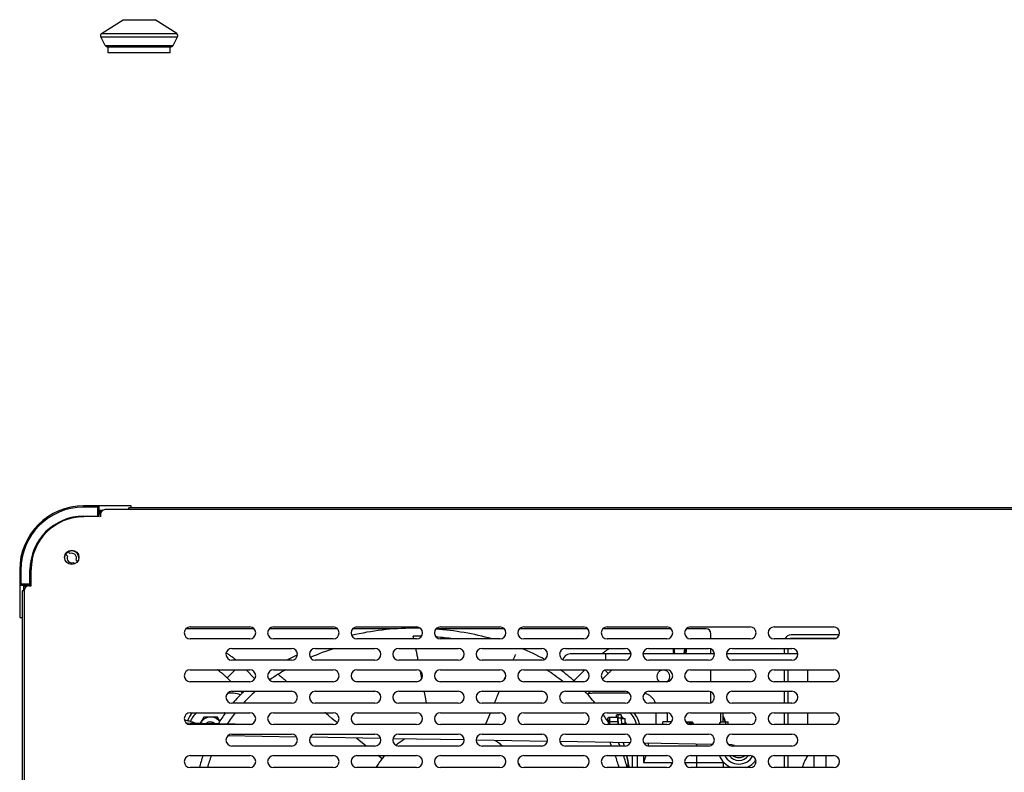
# Model space of a CAD drawing. Units: millimetres. Extents: x -103 to 2708, y -188 to 2405.
# Drawn here: x -103 to 310, y 704 to 1020 of the extents above; entities that cross this region are included whole.
import ezdxf

# ---------------------------------------------------------------- set-up
doc = ezdxf.new("R2010")
doc.units = ezdxf.units.MM
doc.header["$LTSCALE"] = 19.36
doc.layers.get('0').update_dxf_attribs({"linetype": 'CONTINUOUS'})

msp = doc.modelspace()

# ---------------------------------------------------------------- linework, layer by layer
at = {"color": 7, "linetype": 'Continuous'}
for p, q in [((-69.05, 1014.01), (-60.05, 1019.86)), ((-37.55, 1014.01), (-46.55, 1019.86)), ((-67.57, 1009.07), (-69.4, 1012.72)), ((-39.02, 1009.07), (-37.2, 1012.72)), ((-66.68, 1008.52), (-39.92, 1008.52)), ((-66.3, 1006.02), (-66.3, 1008.52)), ((-40.3, 1006.02), (-40.3, 1008.52)), ((-40.3, 1006.02), (-66.3, 1006.02)), ((-56.63, 815.84), (-76.63, 815.84)), ((-70.13, 811.54), (-70.13, 815.34)), ((-70.13, 814.04), (-68.55, 814.04)), ((-56.63, 815.09), (-56.63, 815.84)), ((-69.58, 812.39), (-69.58, 813.99)), ((-69.37, 813.19), (-69.58, 813.19)), ((-84.27, 795.62), (-83.42, 794.77)), ((-82.36, 795.83), (-83.29, 796.75)), ((-80.25, 791.6), (-80.8, 792.14)), ((-79.12, 792.58), (-79.74, 793.21)), ((-103.43, 789.04), (-103.43, 769.04)), ((-98.63, 783.04), (-98.63, 789.04)), ((-98.58, 789.04), (-98.63, 789.04)), ((-102.93, 782.54), (-99.13, 782.54)), ((-101.63, 780.24), (-101.63, 782.54)), ((-100.64, 781.99), (-101.58, 781.99)), ((-100.78, 781.99), (-100.78, 781.89)), ((-103.43, 769.04), (-102.38, 769.04)), ((240.47, 761.74), (220.37, 761.74)), ((238.97, 760.24), (220.37, 760.24)), ((153.11, 753.74), (127.54, 753.74)), ((188.11, 753.74), (158.12, 753.74)), ((223.11, 753.74), (193.12, 753.74)), ((217.37, 756.09), (217.37, 753.74)), ((218.87, 756.09), (218.87, 753.74)), ((-4.7, 743.36), (-8.43, 747.09)), ((129.16, 742.49), (133.69, 747.02)), ((141.1, 743.11), (143.55, 745.56)), ((217.37, 747.09), (217.37, 742.09)), ((218.87, 747.09), (218.87, 742.09)), ((-14.74, 742.09), (-16.4, 743.75)), ((-16.4, 743.75), (-16.4, 743.75)), ((-13.68, 737.24), (-16.26, 737.24)), ((-10.03, 737.38), (-10.74, 738.09)), ((134.84, 736.85), (136.07, 738.09)), ((152.5, 737.24), (137.01, 737.24)), ((217.37, 738.09), (217.37, 733.09)), ((218.87, 738.09), (218.87, 733.09)), ((-26.22, 727.24), (-27.66, 724.74)), ((-20.45, 727.24), (-26.22, 727.24)), ((-19.46, 725.54), (-20.45, 727.24)), ((143.65, 727.24), (147.51, 727.24)), ((147.03, 727.31), (147.04, 727.43)), ((147.03, 727.24), (147.03, 727.31)), ((147.04, 727.53), (147.05, 727.63)), ((147.04, 727.43), (147.04, 727.53)), ((149.01, 728.24), (147.14, 728.24)), ((147.6, 727.73), (147.6, 727.63)), ((147.6, 727.63), (147.61, 727.53)), ((147.61, 727.53), (147.62, 727.43)), ((147.62, 727.43), (147.62, 727.31)), ((147.62, 727.31), (147.63, 727.2)), ((149.1, 727.63), (149.1, 727.73)), ((149.11, 727.53), (149.1, 727.63)), ((149.12, 727.43), (149.11, 727.53)), ((149.12, 727.31), (149.12, 727.43)), ((149.13, 727.2), (149.12, 727.31)), ((149.55, 727.24), (149.13, 727.24)), ((149.93, 726.59), (149.55, 727.24)), ((163.67, 724.09), (163.67, 729.09)), ((168.28, 729.08), (168.28, 725.29)), ((191.74, 725.29), (191.74, 729.09)), ((217.37, 729.09), (217.37, 724.09)), ((218.87, 729.09), (218.87, 724.09)), ((-6.14, 724.2), (-33.5, 724.68)), ((143.59, 726.91), (143.02, 725.92)), ((143.54, 725.36), (143.55, 725.54)), ((143.54, 725.06), (143.54, 725.36)), ((143.55, 726.07), (143.56, 726.24)), ((143.55, 725.9), (143.55, 726.07)), ((143.55, 725.72), (143.55, 725.9)), ((143.55, 725.54), (143.55, 725.72)), ((143.56, 726.34), (143.57, 726.44)), ((143.56, 726.24), (143.56, 726.34)), ((143.57, 726.63), (143.58, 726.71)), ((143.57, 726.54), (143.57, 726.63)), ((143.57, 726.44), (143.57, 726.54)), ((143.63, 725.49), (143.62, 725.45)), ((143.62, 725.45), (143.62, 725.41)), ((143.62, 725.41), (143.62, 725.37)), ((143.62, 725.37), (143.62, 725.32)), ((143.62, 725.32), (143.62, 725.28)), ((143.62, 725.28), (143.62, 724.93)), ((143.63, 725.56), (143.63, 725.52)), ((143.63, 725.52), (143.63, 725.49)), ((144.01, 725.74), (143.65, 725.74)), ((144.04, 725.56), (144.03, 725.59)), ((144.04, 725.52), (144.04, 725.56)), ((144.04, 725.49), (144.04, 725.52)), ((144.04, 725.45), (144.04, 725.49)), ((144.04, 725.41), (144.04, 725.45)), ((144.04, 725.37), (144.04, 725.41)), ((144.04, 725.32), (144.04, 725.37)), ((144.04, 725.28), (144.04, 725.32)), ((144.04, 724.21), (144.04, 725.28)), ((144.08, 726.83), (144.08, 726.76)), ((144.08, 726.76), (144.09, 726.67)), ((144.09, 726.67), (144.09, 726.58)), ((144.09, 726.58), (144.1, 726.49)), ((144.1, 726.49), (144.1, 726.39)), ((144.1, 726.39), (144.1, 726.29)), ((144.1, 726.29), (144.11, 726.18)), ((144.11, 726.18), (144.11, 726.02)), ((144.11, 726.02), (144.11, 725.84)), ((144.11, 725.84), (144.12, 725.66)), ((144.12, 725.66), (144.12, 725.48)), ((144.12, 725.48), (144.12, 725.3)), ((144.12, 725.3), (144.12, 724.09)), ((147.58, 726.76), (147.57, 726.83)), ((147.58, 726.67), (147.58, 726.76)), ((147.59, 726.58), (147.58, 726.67)), ((147.59, 726.49), (147.59, 726.58)), ((147.6, 726.39), (147.59, 726.49)), ((147.6, 726.29), (147.6, 726.39)), ((147.6, 726.13), (147.6, 726.29)), ((147.61, 725.96), (147.6, 726.13)), ((147.61, 725.78), (147.61, 725.96)), ((147.61, 725.66), (147.61, 725.78)), ((147.61, 725.48), (147.61, 725.66)), ((147.61, 725.3), (147.61, 725.48)), ((147.61, 725.3), (147.61, 724.09)), ((147.63, 727.2), (147.63, 727.07)), ((147.63, 727.07), (147.64, 726.94)), ((147.64, 726.94), (147.64, 726.81)), ((147.64, 726.81), (147.73, 724.09)), ((149.13, 727.07), (149.13, 727.2)), ((149.14, 726.87), (149.13, 727.07)), ((149.22, 724.09), (149.14, 726.87)), ((149.15, 726.59), (150.68, 726.59)), ((150.68, 724.49), (149.21, 724.49)), ((150.57, 724.09), (150.68, 724.49)), ((150.68, 724.49), (150.68, 726.59)), ((151.37, 724.09), (150.68, 725.29)), ((166.48, 724.09), (166.48, 725.29)), ((170.25, 725.29), (166.48, 725.29)), ((175.98, 725.29), (178.32, 725.29)), ((176.62, 724.59), (176.62, 725.29)), ((177, 724.35), (177, 725.29)), ((177.7, 724.12), (177.7, 725.29)), ((178.15, 724.09), (178.15, 725.29)), ((179.29, 724.09), (179.29, 724.32)), ((190.23, 724.09), (190.23, 724.29)), ((190.3, 724.09), (190.3, 724.29)), ((191.3, 725.29), (193.84, 725.29)), ((193.84, 724.09), (193.84, 725.29)), ((12.76, 718.87), (-16.13, 719.37)), ((48.03, 718.25), (18.42, 718.77)), ((83.12, 717.64), (53.19, 718.16)), ((118.05, 717.03), (88.12, 717.55)), ((152.83, 716.42), (123.2, 716.94)), ((187.39, 715.82), (158.46, 716.32)), ((160.25, 716.29), (160.25, 715.53)), ((195.63, 715.67), (193.97, 715.7)), ((153.57, 711.09), (153.57, 706.09)), ((217.37, 711.09), (217.37, 706.09)), ((218.87, 711.09), (218.87, 706.09)), ((229.87, 711.09), (229.87, 706.09)), ((234.87, 711.09), (234.87, 706.09)), ((158.57, 708.81), (158.36, 708.24))]:
    msp.add_line(p, q, dxfattribs=at)
at = {"color": 9, "linetype": 'Continuous'}
for p, q in [((-60.05, 1019.86), (-46.55, 1019.86)), ((-69.4, 1012.72), (-37.2, 1012.72)), ((-69.05, 1014.01), (-37.55, 1014.01)), ((-67.57, 1009.07), (-39.02, 1009.07)), ((-76.63, 815.34), (-76.63, 815.84)), ((-70.13, 815.34), (-76.63, 815.34)), ((-70.63, 811.29), (-70.63, 815.84)), ((650.42, 814.29), (-57.58, 814.29)), ((-76.63, 811.54), (-76.63, 811.23)), ((-76.63, 811.54), (-70.13, 811.54)), ((-102.93, 789.04), (-103.43, 789.04)), ((-102.93, 789.04), (-102.93, 782.54)), ((-99.13, 782.54), (-99.13, 789.04)), ((-99.13, 789.04), (-98.63, 789.04)), ((-98.63, 783.04), (-103.43, 783.04)), ((-101.58, 780.29), (-101.58, 441.29)), ((61.68, 761.2), (61.67, 761.24)), ((61.7, 761.09), (61.68, 761.2)), ((61.75, 760.92), (61.7, 761.09)), ((61.79, 760.76), (61.75, 760.92)), ((61.84, 760.57), (61.79, 760.76)), ((61.89, 760.34), (61.84, 760.57)), ((61.95, 760.09), (61.89, 760.34)), ((220.37, 760.24), (220.38, 760.22)), ((220.38, 760.22), (220.49, 760.09)), ((103.98, 751.89), (104.19, 752.35)), ((104.19, 752.35), (104.36, 752.71)), ((104.36, 752.71), (104.54, 753.07)), ((104.54, 753.07), (104.67, 753.36)), ((104.67, 753.36), (104.72, 753.46)), ((142.51, 751.09), (142.51, 753.74)), ((63.85, 751.09), (63.72, 751.76)), ((103.6, 751.09), (103.81, 751.53)), ((103.81, 751.53), (103.98, 751.89)), ((-16.4, 743.75), (-13.06, 747.09)), ((5.3, 744.99), (5.22, 745.07)), ((5.41, 744.89), (5.3, 744.99)), ((5.55, 744.77), (5.41, 744.89)), ((5.71, 744.63), (5.55, 744.77)), ((5.89, 744.47), (5.71, 744.63)), ((6.09, 744.29), (5.89, 744.47)), ((64.91, 745.63), (64.75, 746.48)), ((65.33, 743.43), (64.91, 745.63)), ((142.2, 746.91), (143.55, 745.56)), ((227.37, 742.09), (227.37, 747.09)), ((7.57, 743.02), (7.25, 743.3)), ((7.93, 742.73), (7.57, 743.02)), ((8.31, 742.4), (7.93, 742.73)), ((8.7, 742.09), (8.31, 742.4)), ((66.57, 736.95), (66.35, 738.09)), ((97.09, 736.18), (97.54, 737.25)), ((97.54, 737.25), (97.89, 738.09)), ((27.6, 726.68), (26.1, 727.9)), ((92.75, 725.69), (94.15, 729.09)), ((190.8, 725.18), (190.8, 729.09)), ((227.37, 724.09), (227.37, 729.09)), ((92.09, 724.09), (92.75, 725.69)), ((143.62, 725.24), (144.04, 725.24)), ((147.61, 725.24), (144.12, 725.24)), ((149.14, 726.74), (147.65, 726.74)), ((178.82, 724.09), (178.82, 725.15)), ((190.23, 724.29), (190.3, 724.29)), ((192.9, 724.09), (192.9, 725.29)), ((180.56, 715.94), (180.55, 715.09)), ((48.73, 709.72), (47.02, 711.09)), ((153.76, 706.09), (153.76, 711.09)), ((155.86, 706.09), (155.86, 711.09)), ((158.36, 711.09), (158.36, 708.24)), ((180.54, 711.09), (180.54, 709.07)), ((151.88, 706.09), (151.88, 708.19)), ((158.36, 708.24), (170.59, 708.24)), ((175.64, 708.24), (180.54, 708.24)), ((180.54, 709.07), (180.54, 706.09)), ((191.91, 706.09), (191.91, 708.24))]:
    msp.add_line(p, q, dxfattribs=at)
at = {"color": 3, "linetype": 'Continuous'}
for p, q in [((-57.58, 814.29), (-67.58, 814.29)), ((-57.58, 814.29), (-57.58, 815.09)), ((650.42, 815.09), (-57.58, 815.09)), ((-69.58, 812.29), (-69.58, 811.29)), ((-98.58, 782.29), (-98.58, 789.29)), ((-99.58, 782.29), (-98.58, 782.29)), ((-102.38, 780.29), (-102.38, 441.29)), ((-101.58, 780.29), (-102.38, 780.29)), ((-31.88, 765.09), (-6.88, 765.09)), ((3.12, 765.09), (28.12, 765.09)), ((38.12, 765.09), (63.12, 765.09)), ((73.12, 765.09), (98.12, 765.09)), ((108.12, 765.09), (133.12, 765.09)), ((143.12, 765.09), (168.12, 765.09)), ((178.12, 765.09), (203.12, 765.09)), ((213.12, 765.09), (238.12, 765.09)), ((-5, 764.24), (-33.76, 764.24)), ((30, 764.24), (1.24, 764.24)), ((53.78, 764.24), (36.24, 764.24)), ((100, 764.24), (71.24, 764.24)), ((135, 764.24), (106.24, 764.24)), ((170, 764.24), (141.24, 764.24)), ((184.67, 764.24), (176.24, 764.24)), ((186.67, 760.09), (186.67, 762.24)), ((-6.88, 760.09), (-31.88, 760.09)), ((28.12, 760.09), (3.12, 760.09)), ((63.12, 760.09), (38.12, 760.09)), ((98.12, 760.09), (73.12, 760.09)), ((133.12, 760.09), (108.12, 760.09)), ((168.12, 760.09), (143.12, 760.09)), ((203.12, 760.09), (178.12, 760.09)), ((238.12, 760.09), (213.12, 760.09)), ((-14.38, 756.09), (10.62, 756.09)), ((20.62, 756.09), (45.62, 756.09)), ((55.62, 756.09), (80.62, 756.09)), ((90.62, 756.09), (115.62, 756.09)), ((125.62, 756.09), (150.62, 756.09)), ((160.62, 756.09), (185.62, 756.09)), ((186.67, 753.74), (186.67, 755.86)), ((195.62, 756.09), (220.62, 756.09)), ((10.62, 751.09), (-14.38, 751.09)), ((45.62, 751.09), (20.62, 751.09)), ((80.62, 751.09), (55.62, 751.09)), ((115.62, 751.09), (90.62, 751.09)), ((150.62, 751.09), (125.62, 751.09)), ((185.62, 751.09), (160.62, 751.09)), ((220.62, 751.09), (195.62, 751.09)), ((-31.88, 747.09), (-6.88, 747.09)), ((3.12, 747.09), (28.12, 747.09)), ((38.12, 747.09), (63.12, 747.09)), ((73.12, 747.09), (98.12, 747.09)), ((108.12, 747.09), (133.12, 747.09)), ((143.12, 747.09), (168.12, 747.09)), ((178.12, 747.09), (203.12, 747.09)), ((186.67, 742.09), (186.67, 747.09)), ((213.12, 747.09), (238.12, 747.09)), ((-6.88, 742.09), (-31.88, 742.09)), ((28.12, 742.09), (3.12, 742.09)), ((63.12, 742.09), (38.12, 742.09)), ((98.12, 742.09), (73.12, 742.09)), ((133.12, 742.09), (108.12, 742.09)), ((168.12, 742.09), (143.12, 742.09)), ((203.12, 742.09), (178.12, 742.09)), ((238.12, 742.09), (213.12, 742.09)), ((-14.38, 738.09), (10.62, 738.09)), ((20.62, 738.09), (45.62, 738.09)), ((55.62, 738.09), (80.62, 738.09)), ((90.62, 738.09), (115.62, 738.09)), ((125.62, 738.09), (150.62, 738.09)), ((160.62, 738.09), (185.62, 738.09)), ((186.67, 733.32), (186.67, 737.86)), ((195.62, 738.09), (220.62, 738.09)), ((10.62, 733.09), (-14.38, 733.09)), ((45.62, 733.09), (20.62, 733.09)), ((80.62, 733.09), (55.62, 733.09)), ((115.62, 733.09), (90.62, 733.09)), ((150.62, 733.09), (125.62, 733.09)), ((185.62, 733.09), (160.62, 733.09)), ((220.62, 733.09), (195.62, 733.09)), ((-31.88, 729.09), (-6.88, 729.09)), ((3.12, 729.09), (28.12, 729.09)), ((38.12, 729.09), (63.12, 729.09)), ((73.12, 729.09), (98.12, 729.09)), ((108.12, 729.09), (133.12, 729.09)), ((143.12, 729.09), (168.12, 729.09)), ((178.12, 729.09), (203.12, 729.09)), ((213.12, 729.09), (238.12, 729.09)), ((-6.88, 724.09), (-31.88, 724.09)), ((28.12, 724.09), (3.12, 724.09)), ((63.12, 724.09), (38.12, 724.09)), ((98.12, 724.09), (73.12, 724.09)), ((133.12, 724.09), (108.12, 724.09)), ((168.12, 724.09), (143.12, 724.09)), ((203.12, 724.09), (178.12, 724.09)), ((238.12, 724.09), (213.12, 724.09)), ((-14.38, 720.09), (10.62, 720.09)), ((20.62, 720.09), (45.62, 720.09)), ((55.62, 720.09), (80.62, 720.09)), ((90.62, 720.09), (115.62, 720.09)), ((125.62, 720.09), (150.62, 720.09)), ((160.62, 720.09), (185.62, 720.09)), ((195.62, 720.09), (220.62, 720.09)), ((10.62, 715.09), (-14.38, 715.09)), ((45.62, 715.09), (20.62, 715.09)), ((80.62, 715.09), (55.62, 715.09)), ((115.62, 715.09), (90.62, 715.09)), ((150.62, 715.09), (125.62, 715.09)), ((185.62, 715.09), (160.62, 715.09)), ((220.62, 715.09), (195.62, 715.09)), ((-31.88, 711.09), (-6.88, 711.09)), ((3.12, 711.09), (28.12, 711.09)), ((38.12, 711.09), (63.12, 711.09)), ((73.12, 711.09), (98.12, 711.09)), ((108.12, 711.09), (133.12, 711.09)), ((143.12, 711.09), (168.12, 711.09)), ((178.12, 711.09), (203.12, 711.09)), ((213.12, 711.09), (238.12, 711.09)), ((-6.88, 706.09), (-31.88, 706.09)), ((28.12, 706.09), (3.12, 706.09)), ((63.12, 706.09), (38.12, 706.09)), ((98.12, 706.09), (73.12, 706.09)), ((133.12, 706.09), (108.12, 706.09)), ((168.12, 706.09), (143.12, 706.09)), ((203.12, 706.09), (178.12, 706.09)), ((238.12, 706.09), (213.12, 706.09))]:
    msp.add_line(p, q, dxfattribs=at)
at = {"color": 7, "linetype": 'Continuous'}
for points in [[(-12.56, 751.09), (-12.63, 751.15), (-12.91, 751.39), (-13.19, 751.62), (-13.48, 751.85), (-13.77, 752.08), (-14.05, 752.3), (-14.35, 752.52), (-14.64, 752.73), (-14.93, 752.95), (-15.23, 753.15), (-15.53, 753.36), (-15.83, 753.56), (-16.13, 753.76), (-16.44, 753.95), (-16.74, 754.14), (-16.81, 754.18)], [(140.72, 753.74), (140.92, 753.9), (141.21, 754.12), (141.5, 754.34), (141.8, 754.55), (142.09, 754.77), (142.39, 754.97), (142.69, 755.18), (142.99, 755.38), (143.29, 755.58), (143.6, 755.77), (143.91, 755.96), (144.12, 756.09)], [(171.03, 754.25), (171.01, 754.35), (170.99, 754.46), (170.97, 754.56), (170.95, 754.67), (170.94, 754.78), (170.93, 754.89), (170.92, 755), (170.91, 755.11), (170.9, 755.22), (170.9, 755.33), (170.9, 755.44), (170.9, 755.55), (170.9, 755.66), (170.91, 755.77), (170.91, 755.88), (170.92, 755.99), (170.93, 756.09)], [(171.17, 753.74), (171.14, 753.84), (171.11, 753.94), (171.08, 754.04), (171.05, 754.14), (171.03, 754.25)], [(171.26, 755.49), (171.26, 755.58), (171.26, 755.67), (171.26, 755.76), (171.27, 755.85), (171.28, 755.93), (171.28, 756.02), (171.29, 756.09)], [(171.59, 753.74), (171.57, 753.78), (171.54, 753.86), (171.51, 753.94), (171.48, 754.02), (171.46, 754.1), (171.43, 754.18), (171.41, 754.26), (171.39, 754.34), (171.37, 754.43), (171.35, 754.51), (171.34, 754.6), (171.32, 754.69), (171.31, 754.77), (171.3, 754.86), (171.29, 754.95), (171.28, 755.04), (171.27, 755.13), (171.26, 755.22), (171.26, 755.31), (171.26, 755.4), (171.26, 755.49)], [(176.22, 756.09), (176.22, 756.08), (176.23, 755.98), (176.24, 755.87), (176.25, 755.76), (176.25, 755.65), (176.25, 755.54), (176.25, 755.43), (176.25, 755.32), (176.24, 755.21), (176.24, 755.1), (176.23, 754.99), (176.22, 754.88), (176.21, 754.77), (176.19, 754.66), (176.18, 754.55), (176.16, 754.45), (176.14, 754.34), (176.12, 754.23), (176.09, 754.13), (176.07, 754.03), (176.04, 753.92), (176.01, 753.82), (175.98, 753.74)], [(-16.4, 743.75), (-16.59, 743.93), (-16.78, 744.12), (-16.97, 744.3), (-17.16, 744.48), (-17.36, 744.66), (-17.56, 744.83), (-17.76, 745.01), (-17.96, 745.18), (-18.16, 745.35), (-18.36, 745.51), (-18.57, 745.68), (-18.77, 745.84), (-18.98, 745.99), (-19.19, 746.15), (-19.39, 746.3), (-19.6, 746.45), (-19.81, 746.6), (-20.02, 746.74), (-20.23, 746.88), (-20.44, 747.01), (-20.56, 747.09)], [(143.55, 745.56), (143.74, 745.75), (143.93, 745.93), (144.12, 746.11), (144.31, 746.29), (144.51, 746.47), (144.71, 746.65), (144.91, 746.82), (145.11, 746.99), (145.22, 747.09)], [(143.58, 726.71), (143.58, 726.79), (143.59, 726.83), (143.59, 726.87), (143.59, 726.9), (143.59, 726.94), (143.6, 726.97), (143.6, 727), (143.6, 727.03), (143.6, 727.05), (143.61, 727.08), (143.61, 727.1), (143.61, 727.12), (143.62, 727.14), (143.62, 727.16), (143.62, 727.18), (143.63, 727.19), (143.63, 727.2), (143.63, 727.21), (143.64, 727.22), (143.64, 727.23), (143.64, 727.23), (143.65, 727.24), (143.65, 727.24)], [(144.01, 727.24), (144.02, 727.24), (144.02, 727.23), (144.02, 727.23), (144.03, 727.22), (144.03, 727.21), (144.03, 727.2), (144.04, 727.19), (144.04, 727.18), (144.04, 727.16), (144.05, 727.14), (144.05, 727.12), (144.05, 727.1), (144.06, 727.08), (144.06, 727.05), (144.06, 727.03), (144.06, 727), (144.07, 726.97), (144.07, 726.94), (144.07, 726.9), (144.08, 726.87), (144.08, 726.83)], [(147.05, 727.63), (147.06, 727.73), (147.06, 727.77), (147.06, 727.81), (147.07, 727.85), (147.07, 727.89), (147.07, 727.93), (147.08, 727.96), (147.08, 728), (147.09, 728.03), (147.09, 728.06), (147.09, 728.08), (147.1, 728.11), (147.1, 728.13), (147.11, 728.15), (147.11, 728.17), (147.11, 728.18), (147.12, 728.2), (147.12, 728.21), (147.13, 728.22), (147.13, 728.23), (147.14, 728.23), (147.14, 728.24), (147.14, 728.24)], [(147.51, 728.24), (147.51, 728.24), (147.52, 728.23), (147.52, 728.23), (147.53, 728.22), (147.53, 728.21), (147.54, 728.2), (147.54, 728.18), (147.54, 728.17), (147.55, 728.15), (147.55, 728.13), (147.56, 728.11), (147.56, 728.08), (147.56, 728.06), (147.57, 728.03), (147.57, 728), (147.58, 727.96), (147.58, 727.93), (147.58, 727.89), (147.59, 727.85), (147.59, 727.81), (147.59, 727.77), (147.6, 727.73)], [(147.57, 726.83), (147.57, 726.87), (147.57, 726.9), (147.57, 726.94), (147.56, 726.97), (147.56, 727), (147.56, 727.03), (147.55, 727.05), (147.55, 727.08), (147.55, 727.1), (147.54, 727.12), (147.54, 727.14), (147.54, 727.16), (147.54, 727.18), (147.53, 727.19), (147.53, 727.2), (147.53, 727.21), (147.52, 727.22), (147.52, 727.23), (147.52, 727.23), (147.51, 727.24), (147.51, 727.24)], [(149.1, 727.73), (149.09, 727.77), (149.09, 727.81), (149.08, 727.85), (149.08, 727.89), (149.08, 727.93), (149.07, 727.96), (149.07, 728), (149.07, 728.03), (149.06, 728.06), (149.06, 728.08), (149.05, 728.11), (149.05, 728.13), (149.05, 728.15), (149.04, 728.17), (149.04, 728.18), (149.03, 728.2), (149.03, 728.21), (149.02, 728.22), (149.02, 728.23), (149.02, 728.23), (149.01, 728.24), (149.01, 728.24)], [(191.74, 727.56), (191.8, 727.47), (191.87, 727.34), (191.94, 727.21), (192.01, 727.08), (192.08, 726.95), (192.14, 726.81), (192.21, 726.67), (192.27, 726.53), (192.32, 726.38), (192.38, 726.23), (192.43, 726.07), (192.47, 725.91), (192.52, 725.74), (192.56, 725.58), (192.6, 725.4), (192.62, 725.29)], [(-29.58, 724.61), (-29.77, 724.69), (-30.11, 724.82), (-30.44, 724.94), (-30.78, 725.06), (-31.12, 725.18), (-31.46, 725.28), (-31.81, 725.39), (-32.15, 725.48), (-32.5, 725.57), (-32.85, 725.66), (-33.2, 725.73), (-33.55, 725.81), (-33.9, 725.87), (-34.26, 725.93), (-34.3, 725.94)], [(143.65, 725.74), (143.65, 725.74), (143.65, 725.73), (143.65, 725.73), (143.64, 725.73), (143.64, 725.72), (143.64, 725.72), (143.64, 725.71), (143.64, 725.71), (143.64, 725.7), (143.64, 725.69), (143.64, 725.68), (143.64, 725.67), (143.63, 725.66), (143.63, 725.65), (143.63, 725.63), (143.63, 725.62), (143.63, 725.6), (143.63, 725.59), (143.63, 725.56)], [(144.03, 725.59), (144.03, 725.6), (144.03, 725.62), (144.03, 725.63), (144.03, 725.65), (144.03, 725.66), (144.03, 725.67), (144.03, 725.68), (144.03, 725.69), (144.02, 725.7), (144.02, 725.71), (144.02, 725.71), (144.02, 725.72), (144.02, 725.72), (144.02, 725.73), (144.02, 725.73), (144.02, 725.73), (144.02, 725.74), (144.01, 725.74)], [(178.32, 725.29), (178.35, 725.29), (178.39, 725.28), (178.42, 725.28), (178.46, 725.28), (178.49, 725.27), (178.52, 725.26), (178.56, 725.26), (178.59, 725.25), (178.63, 725.24), (178.66, 725.23), (178.69, 725.21), (178.72, 725.2), (178.75, 725.19), (178.79, 725.17), (178.82, 725.15)], [(179.29, 724.32), (179.29, 724.36), (179.29, 724.4), (179.28, 724.44), (179.28, 724.48), (179.27, 724.51), (179.26, 724.55), (179.25, 724.59), (179.24, 724.62), (179.23, 724.66), (179.22, 724.69), (179.21, 724.72), (179.19, 724.75), (179.18, 724.78), (179.16, 724.81), (179.14, 724.84), (179.13, 724.86), (179.11, 724.89), (179.09, 724.91), (179.07, 724.94), (179.05, 724.96), (179.03, 724.98), (179.01, 725), (178.99, 725.02), (178.97, 725.04), (178.95, 725.05), (178.94, 725.07), (178.92, 725.09), (178.9, 725.1), (178.88, 725.12), (178.86, 725.13), (178.84, 725.14), (178.82, 725.15)], [(190.3, 724.29), (190.3, 724.32), (190.3, 724.36), (190.31, 724.4), (190.31, 724.44), (190.32, 724.47), (190.33, 724.51), (190.33, 724.55), (190.34, 724.58), (190.36, 724.62), (190.37, 724.65), (190.38, 724.69), (190.4, 724.72), (190.42, 724.75), (190.43, 724.79), (190.45, 724.82), (190.47, 724.85), (190.5, 724.88), (190.52, 724.91), (190.54, 724.94), (190.57, 724.97), (190.59, 724.99), (190.62, 725.02), (190.65, 725.04), (190.68, 725.07), (190.71, 725.09), (190.74, 725.11), (190.77, 725.13), (190.8, 725.15), (190.83, 725.17), (190.87, 725.19), (190.9, 725.2), (190.93, 725.22), (190.97, 725.23), (191, 725.24), (191.04, 725.25), (191.08, 725.26), (191.11, 725.27), (191.15, 725.28), (191.19, 725.28), (191.22, 725.28), (191.26, 725.29), (191.3, 725.29)], [(190.52, 724.99), (190.54, 725.01), (190.56, 725.02), (190.57, 725.04), (190.59, 725.06), (190.61, 725.07), (190.64, 725.09), (190.66, 725.11), (190.69, 725.12), (190.71, 725.14), (190.74, 725.15), (190.77, 725.17), (190.8, 725.19), (190.83, 725.2), (190.86, 725.21), (190.9, 725.23), (190.93, 725.24), (190.97, 725.25), (191.01, 725.26), (191.05, 725.27), (191.09, 725.27), (191.13, 725.28), (191.17, 725.28), (191.21, 725.29), (191.25, 725.29)], [(191.74, 727.03), (191.78, 726.97), (191.86, 726.86), (191.93, 726.74), (192, 726.62), (192.07, 726.49), (192.13, 726.37), (192.2, 726.23), (192.26, 726.1), (192.32, 725.96), (192.37, 725.81), (192.43, 725.66), (192.48, 725.51), (192.53, 725.36), (192.55, 725.29)], [(149.84, 716.47), (149.96, 716.07), (150.23, 715.09)], [(150.31, 715.09), (150.22, 715.44), (149.92, 716.47)], [(160.25, 715.53), (160.25, 715.43), (160.25, 715.28), (160.24, 715.13), (160.24, 715.12)], [(151.25, 711.09), (151.46, 710.17), (151.72, 708.98), (151.96, 707.79), (152.19, 706.6), (152.29, 706.09)], [(152.37, 706.09), (152.18, 707.06), (151.98, 708.11), (151.76, 709.17), (151.53, 710.22), (151.33, 711.09)], [(159.35, 711.09), (159.34, 711.04), (159.25, 710.77), (159.16, 710.5), (159.06, 710.23), (158.97, 709.95), (158.87, 709.67), (158.77, 709.38), (158.67, 709.1), (158.57, 708.81)]]:
    msp.add_lwpolyline(points, dxfattribs=at)
at = {"color": 9, "linetype": 'Continuous'}
for points in [[(63.72, 751.76), (63.62, 752.22), (63.53, 752.68), (63.44, 753.13), (63.35, 753.57), (63.26, 754), (63.18, 754.42), (63.09, 754.83), (63.01, 755.22), (62.93, 755.6), (62.83, 756.09)], [(152.62, 755.09), (152.62, 755), (152.63, 754.89), (152.64, 754.78), (152.66, 754.67), (152.67, 754.56), (152.69, 754.46), (152.71, 754.35), (152.73, 754.25)], [(152.73, 754.25), (152.76, 754.14), (152.78, 754.04), (152.81, 753.94), (152.84, 753.84), (152.87, 753.74)], [(171.2, 756.09), (171.19, 755.99), (171.18, 755.89), (171.17, 755.79), (171.17, 755.69), (171.17, 755.59), (171.17, 755.49)], [(171.17, 755.49), (171.17, 755.39), (171.17, 755.29), (171.17, 755.19), (171.18, 755.08), (171.19, 754.98), (171.2, 754.88), (171.21, 754.78), (171.23, 754.68), (171.24, 754.58), (171.26, 754.49), (171.28, 754.39), (171.3, 754.29), (171.33, 754.2), (171.35, 754.1), (171.38, 754.01), (171.41, 753.92), (171.44, 753.82), (171.47, 753.74)], [(175.49, 755.49), (175.49, 755.39), (175.49, 755.3), (175.48, 755.2), (175.47, 755.11), (175.47, 755.02), (175.46, 754.92), (175.44, 754.83), (175.43, 754.74), (175.42, 754.65), (175.4, 754.55), (175.38, 754.46), (175.36, 754.38), (175.34, 754.29), (175.31, 754.2), (175.29, 754.11), (175.26, 754.03), (175.23, 753.94), (175.2, 753.86), (175.17, 753.78), (175.15, 753.74)], [(175.45, 756.09), (175.46, 756.05), (175.47, 755.96), (175.47, 755.86), (175.48, 755.77), (175.49, 755.68), (175.49, 755.58), (175.49, 755.49)], [(175.68, 753.74), (175.71, 753.82), (175.74, 753.92), (175.77, 754.01), (175.8, 754.1), (175.82, 754.2), (175.85, 754.29), (175.87, 754.39), (175.89, 754.49), (175.91, 754.59), (175.92, 754.68), (175.94, 754.78), (175.95, 754.88), (175.96, 754.98), (175.97, 755.08), (175.98, 755.19), (175.98, 755.29), (175.98, 755.39), (175.98, 755.49)], [(175.98, 755.49), (175.98, 755.59), (175.98, 755.69), (175.98, 755.79), (175.97, 755.89), (175.96, 755.99), (175.95, 756.09)], [(5.22, 745.07), (5.15, 745.14), (5.13, 745.16), (5.11, 745.18), (5.09, 745.19), (5.08, 745.2), (5.07, 745.21), (5.07, 745.22), (5.07, 745.22)], [(7.25, 743.3), (6.95, 743.55), (6.81, 743.67), (6.68, 743.78), (6.55, 743.89), (6.42, 744), (6.31, 744.1), (6.19, 744.2), (6.09, 744.29)], [(99.91, 742.84), (100.09, 743.26), (100.29, 743.73), (100.49, 744.19), (100.62, 744.48)], [(67.3, 733.09), (66.96, 734.86), (66.83, 735.56), (66.57, 736.95)], [(95.8, 733.09), (95.96, 733.48), (96.18, 734.02), (96.41, 734.56), (96.64, 735.1), (96.86, 735.64), (97.09, 736.18)], [(26.1, 727.9), (24.72, 729.01), (24.63, 729.09)], [(29.89, 724.83), (28.41, 726.02), (27.6, 726.68)], [(42.02, 715.09), (40.31, 716.45), (39.01, 717.49), (37.85, 718.43)], [(54.36, 715.42), (54.6, 715.61), (55, 715.93), (55.41, 716.24), (55.83, 716.55), (56.24, 716.85), (56.67, 717.14), (57.09, 717.43), (57.52, 717.7), (57.95, 717.98), (58.11, 718.08)], [(96.23, 717.41), (96.23, 717.41), (96.64, 717.13), (97.05, 716.84), (97.46, 716.54), (97.86, 716.24), (98.26, 715.93), (98.65, 715.61), (99.05, 715.29), (99.29, 715.09)], [(48.73, 709.72), (49.06, 710.13), (49.39, 710.53), (49.73, 710.93), (49.87, 711.09)], [(46.21, 706.09), (46.29, 706.21), (46.57, 706.66), (46.86, 707.11), (47.15, 707.56), (47.46, 708), (47.77, 708.44), (48.08, 708.87), (48.4, 709.3), (48.73, 709.72)], [(105.72, 707.89), (105.97, 707.52), (106.25, 707.08), (106.51, 706.67)], [(180.54, 708.24), (180.78, 708.24), (181.03, 708.24), (181.27, 708.24), (191.62, 708.24)], [(191.62, 708.24), (191.72, 708.24), (191.82, 708.24), (191.91, 708.24)], [(191.91, 708.33), (191.91, 708.29), (191.91, 708.24)]]:
    msp.add_lwpolyline(points, dxfattribs=at)
at = {"color": 3, "linetype": 'Continuous'}
msp.add_circle((-81.58, 794.29), 3, dxfattribs=at)
at = {"color": 7, "linetype": 'Continuous'}
for centre, radius, start, end in [((-68.5, 1013.17), 1, 123.0239, 206.5651), ((-38.09, 1013.17), 1, 333.4349, 56.9761), ((-66.68, 1009.52), 1, 206.5651, 270), ((-39.92, 1009.52), 1, 270, 333.4349), ((-76.63, 789.04), 26.8, 90, 180), ((-70.63, 815.34), 0.5, 0, 90), ((-70.63, 811.54), 0.5, 330.0323, 360), ((-76.63, 789.04), 22, 168.5387, 180), ((-81.58, 793.99), 3, 2.6111, 176.9402), ((-81.58, 793.99), 2, 157.0243, 292.9757), ((-81.58, 793.99), 2, 337.0243, 112.9757), ((-102.93, 783.04), 0.5, 180, 270), ((-99.13, 783.04), 0.5, 270, 360), ((61.67, 653.24), 111.28, 90, 103.4026), ((61.67, 638.24), 126.28, 88.6013, 90), ((61.67, 638.24), 123, 88.3604, 90), ((61.67, 638.24), 126.28, 74.7803, 85.6828), ((61.67, 638.24), 123, 82.1657, 85.5017), ((220.37, 758.74), 3, 90, 153.2057), ((220.37, 758.74), 1.5, 90, 115.5242), ((61.67, 653.24), 111.28, 115.8729, 118.4392), ((61.67, 653.24), 108, 107.763, 113.5523), ((79.98, 687.24), 73.97, 60.1395, 68.5553), ((127.51, 750.74), 3, 90, 168.8559), ((40.75, 687.24), 68.08, 121.605, 125.3205), ((61.67, 653.24), 108, 119.6591, 121.605), ((79.98, 687.24), 70.69, 50.8891, 57.8491), ((79.98, 687.24), 73.97, 47.8606, 54.0085), ((40.75, 687.24), 71.36, 134.5531, 140.0194), ((-13.68, 731.24), 6, 61.8958, 90), ((40.75, 687.24), 68.08, 131.6748, 137.6624), ((79.98, 687.24), 73.97, 38.3045, 43.4273), ((137.01, 731.24), 6, 90, 111.0643), ((157.67, 731.24), 6, 17.9625, 80.3898), ((-23.33, 722.24), 10.25, 138.0611, 160.3314), ((-23.33, 722.24), 9, 130.4326, 159.5876), ((-23.33, 722.24), 5, 40.1564, 152.0975), ((40.75, 687.24), 71.36, 144.0926, 148.5738), ((-23.33, 722.24), 9, 47.2606, 49.5674), ((40.75, 687.24), 68.08, 142.0668, 146.9379), ((79.98, 687.24), 73.97, 29.8792, 33.8337), ((146.67, 722.24), 9, 11.8645, 49.5674), ((146.67, 722.24), 10.25, 10.3999, 41.9389), ((-23.33, 722.24), 3, 47.9525, 130.0476), ((-23.33, 722.24), 2.39, 70.4323, 107.5707), ((146.67, 722.24), 5, 128.4939, 135.1589), ((146.67, 722.24), 5, 21.7205, 36.6744), ((79.98, 687.24), 70.69, 23.2019, 24.5178), ((79.98, 687.24), 73.97, 22.1173, 23.3108), ((198.37, 714.24), 4, 158.6385, 163.9987), ((198.37, 714.24), 3, 151.3738, 163.4622), ((198.37, 714.24), 2.5, 145.1311, 160.0784), ((40.75, 687.24), 71.36, 160.4745, 164.6828), ((40.75, 687.24), 68.08, 159.4919, 163.9252), ((79.98, 687.24), 70.69, 15.4657, 19.718), ((79.98, 687.24), 73.97, 14.7637, 18.8099), ((198.37, 714.24), 8.75, 201.1003, 248.7238), ((198.37, 714.24), 4, 232.0209, 307.9791), ((243.57, 700.34), 19.5, 146.519, 162.8344), ((198.37, 714.24), 8.75, 291.2768, 325.0153)]:
    msp.add_arc(centre, radius, start, end, dxfattribs=at)
at = {"color": 9, "linetype": 'Continuous'}
for centre, radius, start, end in [((-76.63, 789.04), 26.3, 90, 180), ((-76.63, 789.04), 22.5, 90, 180), ((198.37, 714.24), 6.7, 208.0442, 329.7443), ((198.37, 714.24), 5.17, 217.5466, 322.4519)]:
    msp.add_arc(centre, radius, start, end, dxfattribs=at)
at = {"color": 3, "linetype": 'Continuous'}
for centre, radius, start, end in [((-67.58, 812.29), 2, 90, 180), ((-76.58, 789.29), 22, 90, 180), ((-99.58, 780.29), 2, 90, 180), ((-31.88, 762.59), 2.5, 90, 270), ((-6.88, 762.59), 2.5, 270, 90), ((3.12, 762.59), 2.5, 90, 270), ((28.12, 762.59), 2.5, 270, 90), ((38.12, 762.59), 2.5, 90, 270), ((63.12, 762.59), 2.5, 270, 90), ((73.12, 762.59), 2.5, 90, 270), ((98.12, 762.59), 2.5, 270, 90), ((108.12, 762.59), 2.5, 90, 270), ((133.12, 762.59), 2.5, 270, 90), ((143.12, 762.59), 2.5, 90, 270), ((168.12, 762.59), 2.5, 270, 90), ((178.12, 762.59), 2.5, 90, 270), ((203.12, 762.59), 2.5, 270, 90), ((213.12, 762.59), 2.5, 90, 270), ((238.12, 762.59), 2.5, 270, 90), ((184.67, 762.24), 2, 0, 90), ((-14.38, 753.59), 2.5, 90, 270), ((10.62, 753.59), 2.5, 270, 90), ((20.62, 753.59), 2.5, 90, 270), ((45.62, 753.59), 2.5, 270, 90), ((55.62, 753.59), 2.5, 90, 270), ((80.62, 753.59), 2.5, 270, 90), ((90.62, 753.59), 2.5, 90, 270), ((115.62, 753.59), 2.5, 270, 90), ((125.62, 753.59), 2.5, 90, 270), ((150.62, 753.59), 2.5, 270, 90), ((160.62, 753.59), 2.5, 90, 270), ((185.62, 753.59), 2.5, 270, 90), ((195.62, 753.59), 2.5, 90, 270), ((220.62, 753.59), 2.5, 270, 90), ((-31.88, 744.59), 2.5, 90, 270), ((-6.88, 744.59), 2.5, 270, 90), ((3.12, 744.59), 2.5, 90, 270), ((28.12, 744.59), 2.5, 270, 90), ((38.12, 744.59), 2.5, 90, 270), ((63.12, 744.59), 2.5, 270, 90), ((73.12, 744.59), 2.5, 90, 270), ((98.12, 744.59), 2.5, 270, 90), ((108.12, 744.59), 2.5, 90, 270), ((133.12, 744.59), 2.5, 270, 90), ((143.12, 744.59), 2.5, 90, 270), ((166.67, 744.24), 2.75, 309.0791, 231.4927), ((168.12, 744.59), 2.5, 270, 90), ((178.12, 744.59), 2.5, 90, 270), ((203.12, 744.59), 2.5, 270, 90), ((213.12, 744.59), 2.5, 90, 270), ((238.12, 744.59), 2.5, 270, 90), ((-14.38, 735.59), 2.5, 90, 270), ((10.62, 735.59), 2.5, 270, 90), ((20.62, 735.59), 2.5, 90, 270), ((45.62, 735.59), 2.5, 270, 90), ((55.62, 735.59), 2.5, 90, 270), ((80.62, 735.59), 2.5, 270, 90), ((90.62, 735.59), 2.5, 90, 270), ((115.62, 735.59), 2.5, 270, 90), ((125.62, 735.59), 2.5, 90, 270), ((150.62, 735.59), 2.5, 270, 90), ((160.62, 735.59), 2.5, 90, 270), ((185.62, 735.59), 2.5, 270, 90), ((195.62, 735.59), 2.5, 90, 270), ((220.62, 735.59), 2.5, 270, 90), ((-31.88, 726.59), 2.5, 90, 270), ((-6.88, 726.59), 2.5, 270, 90), ((3.12, 726.59), 2.5, 90, 270), ((28.12, 726.59), 2.5, 270, 90), ((38.12, 726.59), 2.5, 90, 270), ((63.12, 726.59), 2.5, 270, 90), ((73.12, 726.59), 2.5, 90, 270), ((98.12, 726.59), 2.5, 270, 90), ((108.12, 726.59), 2.5, 90, 270), ((133.12, 726.59), 2.5, 270, 90), ((143.12, 726.59), 2.5, 90, 270), ((168.12, 726.59), 2.5, 270, 90), ((178.12, 726.59), 2.5, 90, 270), ((203.12, 726.59), 2.5, 270, 90), ((213.12, 726.59), 2.5, 90, 270), ((238.12, 726.59), 2.5, 270, 90), ((-14.38, 717.59), 2.5, 90, 270), ((10.62, 717.59), 2.5, 270, 90), ((20.62, 717.59), 2.5, 90, 270), ((45.62, 717.59), 2.5, 270, 90), ((55.62, 717.59), 2.5, 90, 270), ((80.62, 717.59), 2.5, 270, 90), ((90.62, 717.59), 2.5, 90, 270), ((115.62, 717.59), 2.5, 270, 90), ((125.62, 717.59), 2.5, 90, 270), ((150.62, 717.59), 2.5, 270, 90), ((160.62, 717.59), 2.5, 90, 270), ((185.62, 717.59), 2.5, 270, 90), ((195.62, 717.59), 2.5, 90, 270), ((220.62, 717.59), 2.5, 270, 90), ((-31.88, 708.59), 2.5, 90, 270), ((-6.88, 708.59), 2.5, 270, 90), ((3.12, 708.59), 2.5, 90, 270), ((28.12, 708.59), 2.5, 270, 90), ((38.12, 708.59), 2.5, 90, 270), ((63.12, 708.59), 2.5, 270, 90), ((73.12, 708.59), 2.5, 90, 270), ((98.12, 708.59), 2.5, 270, 90), ((108.12, 708.59), 2.5, 90, 270), ((133.12, 708.59), 2.5, 270, 90), ((143.12, 708.59), 2.5, 90, 270), ((168.12, 708.59), 2.5, 270, 90), ((178.12, 708.59), 2.5, 90, 270), ((203.12, 708.59), 2.5, 270, 90), ((213.12, 708.59), 2.5, 90, 270), ((238.12, 708.59), 2.5, 270, 90)]:
    msp.add_arc(centre, radius, start, end, dxfattribs=at)
at = {"color": 2, "linetype": 'Continuous'}
msp.add_arc((-23.33, 722.24), 2.38, 70.5764, 107.4321, dxfattribs=at)
at = {"color": 7, "linetype": 'Continuous'}
msp.add_ellipse((191.23, 724.29), major_axis=(0.16, 0.987), ratio=0.998555, start_param=0.952457, end_param=1.731527, dxfattribs=at)

doc.saveas('drawing.dxf')
